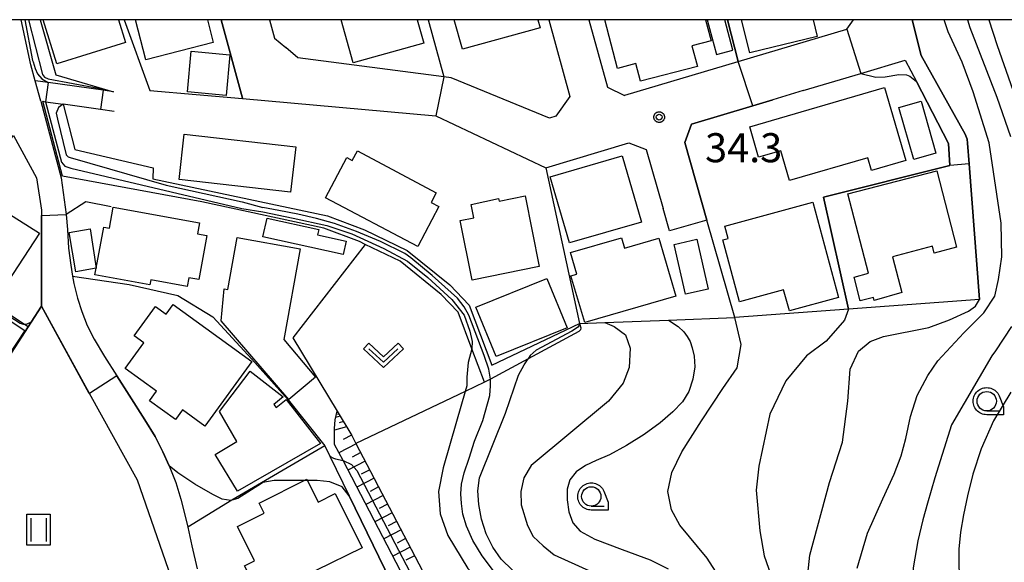
# Model space of a CAD drawing. Extents: x -6000 to -4000, y 93000 to 94501.
# Drawn here: x -4252 to -4125, y 94430 to 94500 of the extents above; entities that cross this region are included whole.
import ezdxf

# ---------------------------------------------------------------- set-up
doc = ezdxf.new("R2010")
doc.units = 0
for name, color, linetype in [('2101000', 7, 'Continuous'), ('2101001', 7, 'Continuous'), ('3001000', 4, 'Continuous'), ('3003000', 7, 'Continuous'), ('6101110', 6, 'Continuous'), ('6101120', 6, 'Continuous'), ('6101990', 6, 'Continuous'), ('6110000', 1, 'Continuous'), ('6110110', 1, 'Continuous'), ('6110120', 1, 'Continuous'), ('6130000', 3, 'Continuous'), ('6301000', 3, 'Continuous'), ('6311000', 3, 'Continuous'), ('6313000', 3, 'Continuous'), ('6331000', 3, 'Continuous'), ('7101000', 2, 'Continuous'), ('7101001', 8, 'Continuous'), ('7102000', 6, 'Continuous'), ('7102001', 8, 'Continuous'), ('7312000', 1, 'Continuous'), ('999', 7, 'Continuous'), ('CLIP_BOX', 4, 'Continuous')]:
    doc.layers.add(name, color=color, linetype=linetype)
doc.styles.add('Dm_Anotation', font='txt.shx', dxfattribs={"bigfont": 'PSCDM.shx'})

# ---------------------------------------------------------------- blocks, each defined once
blk = doc.blocks.new('631100')
at = {"layer": '6311000'}
for points in [[(-0.4, 0.6), (-0.4, -0.6)], [(0.4, 0.6), (0.4, -0.6)]]:
    blk.add_lwpolyline(points, dxfattribs=at)
at = {"layer": 'CLIP_BOX'}
blk.add_lwpolyline([(-0.6, 0.8), (0.6, 0.8), (0.6, -0.8), (-0.6, -0.8)], close=True, dxfattribs=at)
blk = doc.blocks.new('631300')
at = {"layer": '6313000'}
blk.add_lwpolyline([(0.75, 0.35), (0, -0.35), (-0.75, 0.35)], dxfattribs=at)
at = {"layer": 'CLIP_BOX'}
blk.add_lwpolyline([(1.033, 0.34), (0.76, 0.633), (0, -0.076), (-0.76, 0.633), (-1.033, 0.34), (0, -0.624)], close=True, dxfattribs=at)
blk = doc.blocks.new('633100')
at = {"layer": '6331000'}
blk.add_lwpolyline([(0, -0.5), (0.67, -0.5)], dxfattribs=at)
blk.add_circle((0, 0), 0.5, dxfattribs=at)
at = {"layer": 'CLIP_BOX'}
blk.add_lwpolyline([(0.87, -0.3), (0.87, -0.7), (0, -0.7), (-0.074, -0.695), (-0.146, -0.684), (-0.216, -0.666), (-0.282, -0.64), (-0.35, -0.606), (-0.414, -0.564), (-0.469, -0.521), (-0.52, -0.469), (-0.568, -0.408), (-0.608, -0.35), (-0.64, -0.281), (-0.666, -0.214), (-0.686, -0.144), (-0.697, -0.071), (-0.699, 0.003), (-0.695, 0.075), (-0.684, 0.148), (-0.665, 0.216), (-0.64, 0.281), (-0.606, 0.349), (-0.565, 0.412), (-0.522, 0.467), (-0.467, 0.52), (-0.41, 0.568), (-0.349, 0.607), (-0.283, 0.641), (-0.215, 0.665), (-0.148, 0.684), (-0.072, 0.696), (0, 0.7), (0.074, 0.696), (0.147, 0.685), (0.219, 0.666), (0.283, 0.639), (0.355, 0.605), (0.416, 0.562), (0.472, 0.518), (0.525, 0.463), (0.57, 0.407), (0.609, 0.346), (0.646, 0.273)], close=True, dxfattribs=at)
blk = doc.blocks.new('731200')
at = {"layer": '7312000'}
blk.add_circle((0, 0), 0.15, dxfattribs=at)
at = {"layer": 'CLIP_BOX'}
blk.add_lwpolyline([(-0.209, -0.178), (-0.219, -0.166), (-0.237, -0.14), (-0.251, -0.113), (-0.258, -0.094), (-0.265, -0.075), (-0.269, -0.057), (-0.273, -0.031), (-0.275, -0.008), (-0.274, 0.024), (-0.27, 0.054), (-0.266, 0.071), (-0.261, 0.088), (-0.255, 0.104), (-0.246, 0.124), (-0.239, 0.136), (-0.228, 0.154), (-0.219, 0.166), (-0.202, 0.187), (-0.189, 0.199), (-0.169, 0.217), (-0.151, 0.23), (-0.135, 0.239), (-0.113, 0.251), (-0.101, 0.256), (-0.082, 0.262), (-0.056, 0.269), (-0.04, 0.272), (-0.016, 0.275), (0.004, 0.275), (0.022, 0.274), (0.042, 0.272), (0.065, 0.267), (0.079, 0.264), (0.108, 0.253), (0.121, 0.247), (0.143, 0.235), (0.16, 0.224), (0.18, 0.208), (0.194, 0.194), (0.206, 0.182), (0.222, 0.162), (0.233, 0.146), (0.249, 0.116), (0.257, 0.097), (0.264, 0.075), (0.269, 0.057), (0.273, 0.032), (0.275, 0.014), (0.275, -0.008), (0.274, -0.023), (0.271, -0.048), (0.267, -0.067), (0.261, -0.088), (0.249, -0.117), (0.23, -0.151), (0.219, -0.166), (0.204, -0.184), (0.189, -0.199), (0.172, -0.215), (0.154, -0.228), (0.136, -0.239), (0.124, -0.246), (0.107, -0.253), (0.09, -0.26), (0.071, -0.266), (0.044, -0.271), (0.028, -0.274), (0.009, -0.275), (-0.009, -0.275), (-0.024, -0.274), (-0.041, -0.272), (-0.063, -0.268), (-0.086, -0.261), (-0.101, -0.256), (-0.115, -0.25), (-0.133, -0.241), (-0.148, -0.231), (-0.17, -0.216), (-0.182, -0.206), (-0.197, -0.192)], close=True, dxfattribs=at)

msp = doc.modelspace()

# ---------------------------------------------------------------- linework, layer by layer
at = {"layer": '2101000', "flags": 128}
for points in [[(-4249.34, 94489.5), (-4250.08, 94492.12), (-4250.66, 94494.17), (-4251.9, 94500)], [(-4219.9, 94500), (-4219.25, 94497.62), (-4217.8, 94496.4)], [(-4178.71, 94500), (-4176.33, 94491.29), (-4174.15, 94490.2)], [(-4159.47, 94494.59), (-4145.49, 94498.78), (-4144.6, 94500)], [(-4137.07, 94500), (-4135.88, 94495.4), (-4130.23, 94485.22), (-4129.96, 94484.57), (-4129.9, 94484.09), (-4129.69, 94481.41)], [(-4137.93, 94494.78), (-4136.5, 94492.01), (-4132.38, 94484.02), (-4132.21, 94481.18)], [(-4151.08, 94490.85), (-4155.03, 94489.66), (-4157.6, 94488.89), (-4165.49, 94486.53), (-4166.37, 94484.14), (-4163.51, 94474.15)], [(-4249.34, 94489.5), (-4246.72, 94479.62), (-4246.1, 94474.89)], [(-4223.36, 94489.83), (-4198.43, 94487.58), (-4184.26, 94480.91)], [(-4252.9, 94485.08), (-4249.93, 94479.61), (-4249.27, 94475.43), (-4249.27, 94474.73), (-4249.27, 94473.3), (-4249.28, 94463.03), (-4243.11, 94451.82), (-4236.96, 94440.63), (-4231.13, 94423.9)], [(-4246.1, 94474.89), (-4245.94, 94472.93), (-4245.79, 94470.52), (-4245.5, 94468.35), (-4245.26, 94466.92), (-4245.11, 94465.99), (-4244.63, 94464.09), (-4244.06, 94462.34), (-4243.37, 94460.56), (-4242.5, 94458.81), (-4241.16, 94456.56), (-4237.96, 94451.55), (-4235.94, 94448.37), (-4234.61, 94446.24), (-4233.65, 94444.26), (-4232.84, 94442.46), (-4231.97, 94440.28), (-4231.3, 94438.14), (-4230.67, 94435.63), (-4230.43, 94434.56), (-4229.88, 94432.12), (-4229.23, 94429.18)], [(-4168.32, 94472.78), (-4169.14, 94475.63)]]:
    msp.add_lwpolyline(points, dxfattribs=at)
at = {"layer": '2101001', "flags": 128}
for points in [[(-4223.36, 94489.83), (-4223.37, 94489.88), (-4226.1, 94500)], [(-4183.9, 94500), (-4181.19, 94490.1), (-4183, 94487.55), (-4183.78, 94487.31), (-4196.45, 94492.52), (-4197.4, 94492.64), (-4216.23, 94495.07), (-4217.8, 94496.4)], [(-4159.47, 94494.59), (-4159.52, 94494.58), (-4174.15, 94490.2)], [(-4151.08, 94490.85), (-4143.65, 94493.07), (-4137.93, 94494.78)], [(-4184.26, 94480.91), (-4173.59, 94484.1), (-4171.32, 94483.27), (-4169.14, 94475.63)], [(-4129.69, 94481.41), (-4132.21, 94481.18)], [(-4163.51, 94474.15), (-4168.32, 94472.78)]]:
    msp.add_lwpolyline(points, dxfattribs=at)
at = {"layer": '3001000', "flags": 128}
for points in [[(-4239.36, 94500), (-4238.44, 94497.06), (-4247.28, 94494.29), (-4249.08, 94500)], [(-4227.9, 94500), (-4227.14, 94497.05), (-4235.81, 94494.81), (-4237.15, 94500)], [(-4200.8, 94500), (-4200.84, 94499.99), (-4200, 94496.98), (-4209.1, 94494.45), (-4210.66, 94500)], [(-4185.31, 94500), (-4185.02, 94498.96), (-4195.03, 94496.18), (-4196.09, 94500)], [(-4163.68, 94500), (-4162.96, 94497.26), (-4165.44, 94496.61), (-4164.74, 94493.97), (-4172.05, 94492.05), (-4172.65, 94494.33), (-4175.02, 94493.7), (-4176.68, 94500)], [(-4149.83, 94500), (-4149.31, 94497.85), (-4157.99, 94495.73), (-4159.03, 94500)]]:
    msp.add_lwpolyline(points, dxfattribs=at)
for points in [[(-4225.48, 94490.2), (-4230.47, 94490.68), (-4229.99, 94495.94), (-4225, 94495.46)], [(-4157.99, 94486.19), (-4140.62, 94491.26), (-4137.87, 94481.82), (-4142.28, 94480.54), (-4142.76, 94482.19), (-4152.86, 94479.24), (-4153.98, 94483.09), (-4156.84, 94482.25)], [(-4136.84, 94481.98), (-4138.76, 94488.69), (-4135.89, 94489.51), (-4133.98, 94482.79)], [(-4231.55, 94479.38), (-4230.89, 94485.23), (-4216.51, 94483.6), (-4217.17, 94477.74)], [(-4208.56, 94483.07), (-4198.39, 94477.68), (-4199.05, 94476.43), (-4198.05, 94475.9), (-4200.78, 94470.74), (-4212.68, 94477.04), (-4209.94, 94482.21), (-4209.22, 94481.83)], [(-4181.21, 94471.2), (-4183.71, 94479.74), (-4174.44, 94482.45), (-4171.94, 94473.9)], [(-4145.35, 94477.55), (-4133.89, 94480.5), (-4131.32, 94470.65), (-4134.21, 94469.89), (-4134.44, 94470.77), (-4139.6, 94469.42), (-4138.4, 94464.79), (-4141.94, 94463.78), (-4142.05, 94464.17), (-4143.74, 94463.73), (-4144.53, 94466.77), (-4142.67, 94467.29)], [(-4263.15, 94469.4), (-4257.64, 94477.58), (-4249.53, 94472.47), (-4255.06, 94464.03)], [(-4186.94, 94477.26), (-4185.11, 94468.16), (-4193.78, 94466.41), (-4195.33, 94474.1), (-4193.53, 94474.46), (-4193.88, 94476.16), (-4190.38, 94476.93), (-4190.3, 94476.58)], [(-4161.19, 94473.38), (-4149.86, 94476.45), (-4146.53, 94464.15), (-4152.88, 94462.43), (-4153.62, 94465.14), (-4159.29, 94463.6), (-4161.46, 94471.6), (-4160.76, 94471.79)], [(-4240.04, 94475.82), (-4228.92, 94473.79), (-4229.18, 94472.37), (-4227.97, 94472.15), (-4229.01, 94466.47), (-4230.3, 94466.7), (-4230.5, 94465.58), (-4235.19, 94466.44), (-4235.31, 94465.81), (-4242.38, 94467.1), (-4242.23, 94467.94), (-4241.26, 94473.23), (-4240.53, 94473.09)], [(-4220.18, 94474.41), (-4213.54, 94472.94), (-4213.69, 94472.25), (-4210, 94471.44), (-4210.41, 94469.71), (-4220.75, 94472)], [(-4244.86, 94467.46), (-4245.72, 94472.54), (-4243.01, 94473), (-4242.23, 94467.94)], [(-4215.94, 94470.46), (-4218.04, 94458.75), (-4213.97, 94453.87), (-4217.39, 94451.02), (-4226.12, 94461.16), (-4225.75, 94465.27), (-4225.25, 94465.18), (-4224.04, 94471.91)], [(-4167.52, 94464.35), (-4179.26, 94460.94), (-4181.04, 94466.95), (-4180.28, 94467.17), (-4181.09, 94469.95), (-4174.5, 94471.87), (-4174.11, 94470.53), (-4169.72, 94471.81)], [(-4164.8, 94471.68), (-4163.33, 94465.26), (-4166.25, 94464.59), (-4167.71, 94471.01)], [(-4263.47, 94467.88), (-4251.44, 94459.92), (-4254.68, 94455.01), (-4256.45, 94456.2), (-4258.19, 94453.56), (-4259.11, 94454.17), (-4259.74, 94453.22), (-4262.66, 94455.21), (-4262.07, 94456.16), (-4268.37, 94460.45)], [(-4190.67, 94456.54), (-4193.29, 94462.9), (-4184.14, 94466.61), (-4181.52, 94460.25)], [(-4232.3, 94463.25), (-4222.18, 94455.89), (-4228.22, 94447.58), (-4231.1, 94449.68), (-4232.01, 94448.41), (-4235.34, 94450.84), (-4234.45, 94452.07), (-4238.5, 94455.02), (-4236.1, 94458.31), (-4237.33, 94459.21), (-4234.56, 94463.01), (-4233.2, 94462.01)], [(-4224.01, 94439.17), (-4226.87, 94443.93), (-4224.09, 94445.6), (-4226.35, 94449.44), (-4222.36, 94454.67), (-4218.13, 94451.33), (-4219.34, 94450.35), (-4219.01, 94449.99), (-4217.73, 94451.01), (-4213.32, 94445.32)], [(-4220.63, 94424.59), (-4223.1, 94429.57), (-4221.83, 94430.2), (-4224.02, 94434.63), (-4220.58, 94436.34), (-4221.23, 94437.65), (-4215.06, 94440.71), (-4213.61, 94437.78), (-4211.41, 94438.87), (-4207.95, 94431.89), (-4213.9, 94428.94), (-4213.49, 94428.13)]]:
    msp.add_lwpolyline(points, close=True, dxfattribs=at)
at = {"layer": '3003000', "flags": 128}
msp.add_lwpolyline([(-4163.48, 94500), (-4162.29, 94495.51), (-4160.16, 94496.07), (-4161.2, 94500)], dxfattribs=at)
at = {"layer": '6101110', "flags": 128}
msp.add_lwpolyline([(-4211.18, 94449.51), (-4209.27, 94446.35), (-4208.74, 94445.34), (-4198.76, 94426.19), (-4196.91, 94424.83), (-4193.13, 94423.59), (-4187.78, 94421.27), (-4183.88, 94419.32), (-4183.03, 94418.89), (-4178.13, 94414.84), (-4174.1, 94409.96), (-4170.36, 94404.18), (-4168.68, 94399.12), (-4168.67, 94398.31), (-4168.62, 94395.77), (-4168.65, 94395.61), (-4168.66, 94395.53), (-4169.02, 94394.68), (-4169.44, 94394.1), (-4169.61, 94393.95), (-4170.08, 94393.52)], dxfattribs=at)
at = {"layer": '6101120', "flags": 128}
msp.add_lwpolyline([(-4170.08, 94393.52), (-4170.65, 94395.86), (-4171.18, 94398.69), (-4172.63, 94403.09), (-4176.12, 94408.48), (-4179.9, 94413.07), (-4184.4, 94416.79), (-4188.83, 94419.01), (-4194.01, 94421.25), (-4195.95, 94421.88), (-4198.07, 94422.58), (-4199.93, 94423.94), (-4200.71, 94424.52), (-4210.41, 94443.12), (-4211.49, 94445.19), (-4211.5, 94446.22), (-4211.5, 94447.27), (-4211.43, 94448.38), (-4211.18, 94449.51)], dxfattribs=at)
at = {"layer": '6101990', "flags": 128}
for points in [[(-4210.78, 94448.85), (-4211.36, 94448.69)], [(-4210.94, 94449.11), (-4211.11, 94449.06)], [(-4210.36, 94448.16), (-4210.91, 94448.01)], [(-4209.95, 94447.47), (-4211.5, 94447.04)], [(-4209.3, 94446.39), (-4210.39, 94445.84)], [(-4208.71, 94445.29), (-4210.93, 94444.13)], [(-4207.55, 94443.06), (-4209.78, 94441.9)], [(-4208.13, 94444.17), (-4209.24, 94443.59)], [(-4206.97, 94441.95), (-4208.09, 94441.37)], [(-4206.4, 94440.84), (-4208.62, 94439.68)], [(-4205.82, 94439.73), (-4206.93, 94439.15)], [(-4205.24, 94438.62), (-4207.46, 94437.46)], [(-4204.66, 94437.51), (-4205.77, 94436.93)], [(-4204.08, 94436.4), (-4206.3, 94435.24)], [(-4202.92, 94434.18), (-4205.14, 94433.02)], [(-4203.5, 94435.29), (-4204.61, 94434.71)], [(-4202.34, 94433.07), (-4203.45, 94432.49)], [(-4201.77, 94431.96), (-4203.99, 94430.8)], [(-4201.19, 94430.85), (-4202.3, 94430.27)]]:
    msp.add_lwpolyline(points, dxfattribs=at)
at = {"layer": '6110000', "flags": 128}
for points in [[(-4238.62, 94500), (-4235.32, 94490.85), (-4223.36, 94489.83)], [(-4199.43, 94500), (-4197.4, 94492.64)], [(-4178.71, 94500), (-4176.33, 94491.29)], [(-4160.84, 94500), (-4159.47, 94494.59)], [(-4159.47, 94494.59), (-4145.49, 94498.78), (-4144.6, 94500)], [(-4137.07, 94500), (-4135.88, 94495.4), (-4130.23, 94485.22), (-4129.96, 94484.57), (-4129.9, 94484.09), (-4129.69, 94481.41)], [(-4137.93, 94494.78), (-4136.5, 94492.01), (-4132.38, 94484.02), (-4132.21, 94481.18)], [(-4239.92, 94488.17), (-4241.69, 94488.42), (-4246.47, 94489.09)], [(-4223.36, 94489.83), (-4198.43, 94487.58), (-4184.26, 94480.91), (-4179.91, 94460.83), (-4176.67, 94460.95), (-4168.44, 94461.25), (-4159.92, 94461.57), (-4163.51, 94474.15), (-4166.37, 94484.14), (-4165.49, 94486.53), (-4157.6, 94488.89), (-4155.03, 94489.66)], [(-4132.21, 94481.18), (-4148.46, 94477.11), (-4145.25, 94462.65)], [(-4129.69, 94481.41), (-4128.36, 94463.89)], [(-4240.28, 94475.88), (-4243.56, 94476.49), (-4246.1, 94474.89)], [(-4249.28, 94463.03), (-4249.27, 94473.3), (-4249.27, 94474.73)], [(-4246.1, 94474.89), (-4245.94, 94472.93), (-4245.79, 94470.52), (-4245.5, 94468.35), (-4245.26, 94466.92), (-4245.11, 94465.99), (-4244.63, 94464.09), (-4244.06, 94462.34), (-4243.37, 94460.56), (-4242.5, 94458.81), (-4241.16, 94456.56), (-4237.96, 94451.55), (-4235.94, 94448.37), (-4234.61, 94446.24), (-4233.65, 94444.26), (-4232.84, 94442.46)], [(-4245.26, 94466.92), (-4237.96, 94465.84), (-4231.72, 94464.44), (-4227.18, 94461.67), (-4222.15, 94456.2), (-4217.5, 94450.95), (-4212.76, 94445.04), (-4212.1, 94443.7), (-4209.62, 94438.57), (-4202.72, 94424.35)], [(-4284.56, 94442.05), (-4268.81, 94433.03), (-4263.2, 94441.64), (-4257.55, 94450.33), (-4251.01, 94460.38), (-4250.62, 94460.97), (-4249.28, 94463.03)], [(-4249.28, 94463.03), (-4243.11, 94451.82), (-4236.96, 94440.63), (-4231.13, 94423.9), (-4231.11, 94423.85)]]:
    msp.add_lwpolyline(points, dxfattribs=at)
at = {"layer": '6110110', "flags": 128}
for points in [[(-4249.45, 94500), (-4247.44, 94492.87), (-4240, 94490.7)], [(-4249.1, 94489.47), (-4248.75, 94489.42), (-4246.47, 94489.09), (-4244.98, 94483.27), (-4234.89, 94480.91), (-4234.94, 94479.46), (-4212.42, 94474.68), (-4207.65, 94472.88), (-4202.15, 94470.22), (-4196.66, 94465.78), (-4194.15, 94463.18), (-4191.24, 94455.45), (-4179.91, 94460.83)]]:
    msp.add_lwpolyline(points, dxfattribs=at)
at = {"layer": '6110120', "flags": 128}
for points in [[(-4240, 94490.7), (-4241.34, 94490.89), (-4248.4, 94491.88), (-4250.08, 94492.12), (-4250.66, 94494.17), (-4251.9, 94500)], [(-4179.91, 94460.83), (-4179.77, 94460.25), (-4179.82, 94460), (-4180.01, 94459.77), (-4186.54, 94456.26), (-4191.42, 94453.64), (-4192.16, 94453.24), (-4193.79, 94457.55), (-4195.57, 94462.28), (-4197.77, 94464.57), (-4203.04, 94468.83), (-4207.54, 94471), (-4208.3, 94471.37), (-4212.87, 94473.1), (-4228.61, 94476.5), (-4246.55, 94479.83), (-4249.1, 94489.47)]]:
    msp.add_lwpolyline(points, dxfattribs=at)
at = {"layer": '6130000', "flags": 128}
for points in [[(-4226.1, 94500), (-4223.37, 94489.88), (-4223.36, 94489.83)], [(-4183.9, 94500), (-4181.19, 94490.1), (-4183, 94487.55), (-4183.78, 94487.31), (-4196.45, 94492.52), (-4197.4, 94492.64), (-4216.23, 94495.07), (-4217.8, 94496.4)], [(-4159.47, 94494.59), (-4159.52, 94494.58), (-4174.15, 94490.2)], [(-4151.08, 94490.85), (-4143.65, 94493.07), (-4137.93, 94494.78)], [(-4251.01, 94460.38), (-4251.48, 94460.69), (-4264.69, 94469.39), (-4252.9, 94485.08)], [(-4184.26, 94480.91), (-4173.59, 94484.1), (-4171.32, 94483.27), (-4169.14, 94475.63)], [(-4128.36, 94463.89), (-4145.25, 94462.65), (-4159.92, 94461.57)], [(-4212.76, 94445.04), (-4224.76, 94438.03), (-4230.43, 94434.56)]]:
    msp.add_lwpolyline(points, dxfattribs=at)
at = {"layer": '6301000', "flags": 128}
for points in [[(-4207.54, 94471), (-4216.88, 94458.98), (-4211.18, 94449.51)], [(-4192.16, 94453.24), (-4194.66, 94452.05), (-4208.74, 94445.34)]]:
    msp.add_lwpolyline(points, dxfattribs=at)
at = {"layer": '7101000', "flags": 128}
for points in [[(-4123.65, 94399.85), (-4132.08, 94403.15), (-4139.86, 94406.1), (-4144.19, 94408.66), (-4146.73, 94411.08), (-4148.95, 94415), (-4150.56, 94421.5), (-4150.68, 94426.84), (-4150.26, 94430.92), (-4147.72, 94440.3), (-4146.02, 94445.5), (-4145.34, 94450.78), (-4145.04, 94454.94), (-4143.95, 94457.26), (-4142.45, 94458.47), (-4140.74, 94459.12), (-4134.88, 94460.31), (-4132.23, 94461.29), (-4129.8, 94462.39), (-4128.9, 94463.03), (-4128.36, 94463.89)], [(-4188.57, 94429), (-4190.04, 94430.42), (-4191.12, 94431.96), (-4191.96, 94433.7), (-4192.55, 94435.57), (-4192.9, 94437.45), (-4193.03, 94439.22), (-4192.84, 94440.92), (-4189.46, 94449.26), (-4187.78, 94454.13), (-4187.04, 94455.5), (-4186.54, 94456.26)]]:
    msp.add_lwpolyline(points, dxfattribs=at)
at = {"layer": '7101001', "flags": 128}
for points in [[(-4238.62, 94500), (-4235.32, 94490.85), (-4223.36, 94489.83), (-4198.43, 94487.58), (-4184.26, 94480.91), (-4179.91, 94460.83), (-4180.03, 94460.51), (-4180.14, 94460.34), (-4180.32, 94460.19), (-4180.91, 94459.82), (-4185.51, 94457.39), (-4186.28, 94456.67), (-4186.54, 94456.26)], [(-4128.36, 94463.89), (-4129.69, 94481.41), (-4129.9, 94484.09), (-4129.96, 94484.57), (-4130.23, 94485.22), (-4135.88, 94495.4), (-4137.07, 94500)]]:
    msp.add_lwpolyline(points, dxfattribs=at)
at = {"layer": '7102000', "flags": 128}
for points in [[(-4144.14, 94429.26), (-4142.81, 94433.75), (-4140.82, 94438.18), (-4139.35, 94441.38), (-4138.45, 94443.72), (-4137.87, 94445.97), (-4137.26, 94448.8), (-4136.41, 94451.51), (-4135.01, 94454.1), (-4133.75, 94455.98), (-4130.39, 94459.61), (-4127.81, 94462.18), (-4126.4, 94464.34), (-4125.9, 94466.5), (-4125.48, 94469.41), (-4125.56, 94473.74), (-4127.12, 94484.13), (-4129.2, 94490.7), (-4130.61, 94494.52), (-4132.43, 94498.43), (-4132.93, 94500)], [(-4129.91, 94500), (-4129.6, 94499.01), (-4126.12, 94490.02), (-4124.38, 94484.95)], [(-4127.18, 94500), (-4126.11, 94496.67), (-4123.21, 94488.44)], [(-4143.65, 94493.07), (-4141.74, 94492.58), (-4140.52, 94492.61), (-4138.78, 94492.93), (-4137.8, 94492.87), (-4137.35, 94492.71), (-4136.5, 94492.01)], [(-4250.62, 94460.97), (-4251.17, 94460.72), (-4251.48, 94460.69), (-4251.55, 94460.68), (-4252.04, 94460.8), (-4263.92, 94468.5), (-4264.4, 94468.69), (-4264.7, 94468.66), (-4264.95, 94468.47), (-4266.2, 94466.69), (-4266.55, 94466.33), (-4266.93, 94466.1), (-4267.23, 94466.02)], [(-4145.25, 94462.65), (-4145.77, 94461.22), (-4148.13, 94458.52), (-4150.65, 94456.63), (-4153.34, 94453.42), (-4155.38, 94449.1), (-4156.8, 94442.41), (-4157.16, 94439.32), (-4156.7, 94434.07), (-4156.12, 94430.86), (-4154.72, 94426.78), (-4153.56, 94420.42), (-4152.46, 94416.11), (-4148.79, 94409.1), (-4146.98, 94406.42), (-4144.01, 94403.44), (-4141.51, 94401.22), (-4135.38, 94397.6), (-4126.35, 94393.16), (-4122.38, 94390.71)], [(-4176.67, 94460.95), (-4175.46, 94460.41), (-4174, 94459.36), (-4173.4, 94457.61), (-4173.54, 94455.12), (-4174.29, 94453.13), (-4176.21, 94450.78), (-4186.15, 94442.49), (-4187.12, 94440.91), (-4187.47, 94439.13), (-4187.44, 94437.42), (-4186.65, 94434.74), (-4185.89, 94433.33), (-4184.61, 94432.13), (-4183.2, 94430.97), (-4175.1, 94427.32)], [(-4168.44, 94461.25), (-4167.23, 94460.42), (-4166.5, 94459.74), (-4166.05, 94459.13), (-4165.68, 94458.49), (-4165.39, 94457.69), (-4165.14, 94456.6), (-4165.08, 94455.23), (-4165.31, 94453.62), (-4165.84, 94452.02), (-4166.67, 94450.69), (-4167.88, 94449.42), (-4169.54, 94447.99), (-4171.58, 94446.5), (-4173.88, 94445.07), (-4176.08, 94443.88), (-4177.79, 94443.12), (-4179.16, 94442.48), (-4180.34, 94441.66), (-4181.18, 94440.64), (-4181.53, 94439.44), (-4181.54, 94438.06), (-4181.32, 94436.51), (-4180.79, 94435.08), (-4179.86, 94434.02), (-4177.94, 94433), (-4174.44, 94431.68), (-4170.81, 94430.33), (-4168.48, 94429.18)], [(-4168.07, 94436.77), (-4168.53, 94439.14), (-4168.02, 94441.59), (-4166.74, 94444.26), (-4164.21, 94448.24), (-4161.45, 94452.42), (-4159.6, 94455.08), (-4159.1, 94458.12), (-4159.92, 94461.57)], [(-4124.24, 94460.43), (-4126.32, 94457.28), (-4126.79, 94456.62), (-4131.97, 94447.75), (-4134.13, 94440.89), (-4135.06, 94437.62), (-4135.66, 94435.47), (-4136.31, 94432.76), (-4136.93, 94429.28), (-4136.9, 94425.65), (-4136.03, 94422.19), (-4134.34, 94419.06), (-4131.87, 94416.43), (-4128.81, 94414.22), (-4125.59, 94412.36), (-4123.19, 94411.23)], [(-4193.79, 94457.55), (-4194.26, 94455.79), (-4194.44, 94453.9), (-4194.46, 94452.75), (-4194.66, 94452.05), (-4195.79, 94448.16), (-4197.51, 94442.19), (-4198.11, 94439.14), (-4197.91, 94436.27), (-4196.9, 94433.46), (-4194.34, 94429.2), (-4190.69, 94425.59), (-4188.28, 94423.72), (-4185.06, 94420.6), (-4183.88, 94419.32)], [(-4191.02, 94428.92), (-4192.49, 94430.84), (-4193.66, 94432.81), (-4194.49, 94434.66), (-4194.95, 94436.23), (-4195.15, 94437.6), (-4195.22, 94438.82), (-4195.12, 94440.08), (-4194.8, 94441.55), (-4194.15, 94443.46), (-4193.48, 94445.63), (-4192.41, 94448.28), (-4191.48, 94451.54), (-4191.39, 94452.75), (-4191.42, 94453.64)], [(-4124.32, 94451.95), (-4126.58, 94448.25), (-4128.16, 94444.65), (-4129.23, 94441.38), (-4129.93, 94438.58), (-4130.45, 94436.12), (-4130.82, 94433.9), (-4131.04, 94431.7), (-4131.02, 94429.21), (-4130.62, 94426.68), (-4129.75, 94424.23), (-4128.29, 94421.95), (-4126.11, 94419.93), (-4119.98, 94415.93)], [(-4212.1, 94443.7), (-4211.64, 94443.45), (-4211.37, 94443.34), (-4210.41, 94443.12)], [(-4220.73, 94440.28), (-4220.91, 94440.16), (-4223.97, 94438.24), (-4224.76, 94438.03), (-4224.86, 94438), (-4225.98, 94438.14), (-4227.2, 94438.74), (-4229.52, 94440.07), (-4231.71, 94441.53), (-4232.84, 94442.46)], [(-4209.62, 94438.57), (-4210.5, 94439.76), (-4212.11, 94440.39), (-4213.73, 94440.57), (-4219.3, 94440.58), (-4220.73, 94440.28)], [(-4124.23, 94384.87), (-4131.24, 94389.86), (-4140.02, 94394.52), (-4143.82, 94396.89), (-4146.44, 94399.51), (-4149.56, 94403.4), (-4151.75, 94407.54), (-4155.63, 94416.66), (-4157.91, 94420.55), (-4161.62, 94427.65), (-4163.46, 94430.56), (-4167, 94434.78), (-4168.07, 94436.77)]]:
    msp.add_lwpolyline(points, dxfattribs=at)
at = {"layer": '7102001', "flags": 128}
for points in [[(-4251.44, 94500), (-4250.42, 94494.74), (-4250.37, 94494.57), (-4250.09, 94493.69), (-4249.79, 94493.01), (-4249.22, 94492.39), (-4248.4, 94491.88), (-4248.75, 94489.42), (-4246.69, 94481.62), (-4246.28, 94481.1), (-4245.51, 94480.83), (-4223.44, 94475.66), (-4220.73, 94475.2)], [(-4250.95, 94500), (-4249.15, 94492.94), (-4248.9, 94492.57), (-4248.43, 94492.38), (-4241.98, 94491.16), (-4241.62, 94491.09), (-4241.41, 94490.98), (-4241.34, 94490.89), (-4241.69, 94488.42), (-4246.47, 94489.09), (-4247.09, 94488.66), (-4247.37, 94487.94), (-4247.22, 94487.18), (-4246.08, 94482.57), (-4245.84, 94482.3), (-4245.56, 94482.24), (-4233.21, 94478.66), (-4223.43, 94476.52), (-4220.73, 94475.78)], [(-4238.62, 94500), (-4235.32, 94490.85), (-4223.36, 94489.83), (-4198.43, 94487.58), (-4184.26, 94480.91), (-4179.91, 94460.83), (-4176.67, 94460.95)], [(-4199.43, 94500), (-4197.4, 94492.64), (-4198.43, 94487.58), (-4184.26, 94480.91), (-4179.91, 94460.83), (-4176.67, 94460.95), (-4168.44, 94461.25)], [(-4159.92, 94461.57), (-4163.51, 94474.15), (-4166.37, 94484.14), (-4165.49, 94486.53), (-4157.6, 94488.89), (-4159.47, 94494.59), (-4160.84, 94500)], [(-4160.84, 94500), (-4159.47, 94494.59), (-4145.49, 94498.78), (-4143.65, 94493.07)], [(-4145.25, 94462.65), (-4148.46, 94477.11), (-4132.21, 94481.18), (-4132.38, 94484.02), (-4136.5, 94492.01)], [(-4250.62, 94460.97), (-4249.28, 94463.03), (-4249.27, 94473.3), (-4249.27, 94474.73), (-4246.1, 94474.89), (-4245.94, 94472.93), (-4245.79, 94470.52), (-4245.5, 94468.35), (-4245.26, 94466.92), (-4237.96, 94465.84), (-4231.72, 94464.44), (-4227.18, 94461.67), (-4222.15, 94456.2), (-4217.5, 94450.95), (-4212.76, 94445.04), (-4212.1, 94443.7)], [(-4191.42, 94453.64), (-4191.61, 94454.9), (-4192.2, 94456.69), (-4194.21, 94461.9), (-4194.8, 94462.97), (-4195.65, 94464.08), (-4198.91, 94467), (-4201.66, 94469.3), (-4202.43, 94469.82), (-4205.58, 94471.37), (-4208.67, 94472.69), (-4211.53, 94473.73), (-4213.85, 94474.36), (-4216.23, 94474.9), (-4218.67, 94475.37), (-4220.73, 94475.78)], [(-4220.73, 94475.2), (-4216.82, 94474.41), (-4212.49, 94473.45), (-4209.29, 94472.39), (-4205.16, 94470.5), (-4202.08, 94468.84), (-4199.47, 94466.75), (-4196.38, 94463.89), (-4194.81, 94461.9), (-4194.05, 94459.81), (-4193.78, 94458.5), (-4193.79, 94457.55)], [(-4239.56, 94454.07), (-4243.1, 94451.8), (-4243.12, 94451.78), (-4249.28, 94463.03), (-4250.62, 94460.97), (-4251.01, 94460.38), (-4257.53, 94450.31), (-4263.18, 94441.63), (-4268.8, 94433), (-4284.56, 94442.02), (-4290.48, 94443.19), (-4293.55, 94441.89), (-4296.66, 94441.39), (-4300.25, 94441.35), (-4304.12, 94442.38), (-4308.29, 94445.37)], [(-4232.84, 94442.46), (-4233.65, 94444.26), (-4234.61, 94446.24), (-4235.94, 94448.37), (-4237.96, 94451.55), (-4239.56, 94454.07)], [(-4210.41, 94443.12), (-4209.33, 94442.64), (-4208.64, 94441.84), (-4200.8, 94426.89), (-4198.97, 94425.07), (-4194.48, 94423.12), (-4187.59, 94420.1), (-4181.84, 94416.39), (-4176.22, 94410.54), (-4172.68, 94405.57), (-4170.07, 94400.52), (-4168.68, 94395.67), (-4168.65, 94395.61)], [(-4202.72, 94424.35), (-4209.62, 94438.57)]]:
    msp.add_lwpolyline(points, dxfattribs=at)
at = {"layer": '999', "flags": 128}
msp.add_lwpolyline([(-6000, 93000), (-4000, 93000), (-4000, 94500), (-6000, 94500)], close=True, dxfattribs=at)

# ---------------------------------------------------------------- block references
at = {"layer": '6311000', "xscale": 2.5, "yscale": 2.5, "zscale": 2.5}
msp.add_blockref('631100', (-4249.66, 94434.21), dxfattribs=at)
at = {"layer": '6313000', "xscale": 2.5, "yscale": 2.5, "zscale": 2.5}
msp.add_blockref('631300', (-4205.2, 94456.68), dxfattribs=at)
at = {"layer": '6331000', "xscale": 2.5, "yscale": 2.5, "zscale": 2.5}
for p in [(-4127.44, 94450.79), (-4178.41, 94438.5)]:
    msp.add_blockref('633100', p, dxfattribs=at)
at = {"layer": '7312000', "xscale": 2.5, "yscale": 2.5, "zscale": 2.5}
msp.add_blockref('731200', (-4169.66, 94487.43, 34.31), dxfattribs=at)

# ---------------------------------------------------------------- texts
at = {"layer": '7312000', "style": 'Dm_Anotation'}
msp.add_text('34.3', height=3.75, dxfattribs=at).set_placement((-4163.74, 94481.61))

doc.saveas('drawing.dxf')
